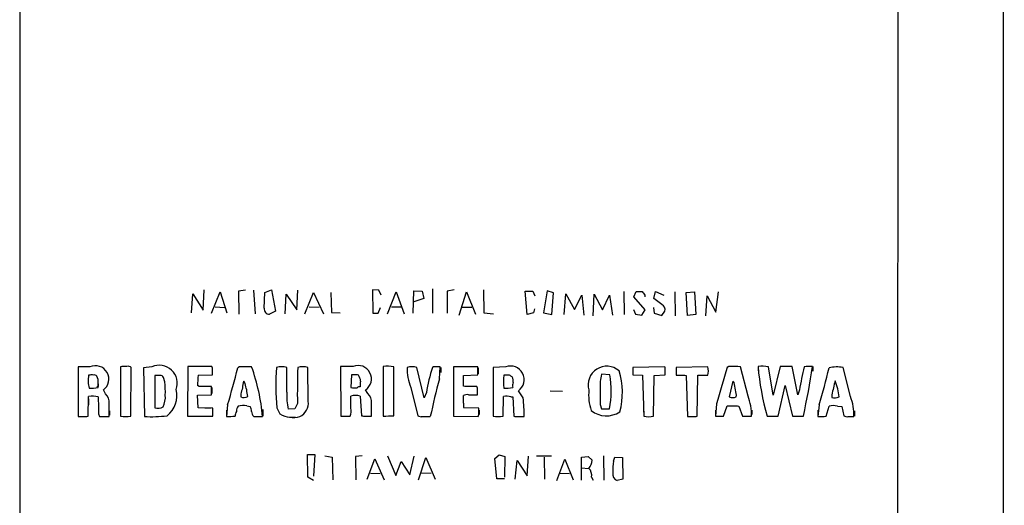
# Model space of a CAD drawing. Extents: x 8 to 1076, y 8 to 907.
# Drawn here: x 885 to 1076, y 277 to 372 of the extents above; entities that cross this region are included whole.
import ezdxf

# ---------------------------------------------------------------- set-up
doc = ezdxf.new("R2010")
doc.units = 0
doc.header["$MEASUREMENT"] = 0
doc.layers.add('MAIN', color=5, linetype='CONTINUOUS')

msp = doc.modelspace()

# ---------------------------------------------------------------- linework, layer by layer
at = {"layer": 'MAIN'}
for p, q in [((1076.198, 883.3273), (1075.8593, 43.3493)), ((1056.0473, 863.6), (1055.2007, 63.4153)), ((918.2947, 314.706), (918.5487, 318.4313)), ((918.5487, 318.4313), (920.5807, 315.214)), ((920.5807, 315.214), (920.75, 319.1933)), ((922.1893, 314.6213), (923.8827, 318.77)), ((923.8827, 318.77), (925.1527, 314.706)), ((928.7933, 319.1086), (927.4387, 318.9393)), ((927.4387, 318.9393), (927.5233, 314.452)), ((930.3173, 319.1086), (930.656, 314.5366)), ((932.434, 315.6373), (932.5187, 318.6853)), ((932.5187, 318.6853), (933.8733, 319.1933)), ((933.8733, 319.1933), (934.6353, 315.0446)), ((936.498, 314.5366), (936.6673, 318.3466)), ((936.6673, 318.3466), (938.784, 315.2986)), ((938.784, 315.2986), (938.9533, 319.1086)), ((940.308, 314.5366), (942.0013, 318.6853)), ((942.0013, 318.6853), (943.9487, 314.5366)), ((945.388, 318.6853), (945.4727, 314.7906)), ((954.7013, 319.1086), (953.4313, 319.1933)), ((953.4313, 319.1933), (953.516, 314.6213)), ((955.1247, 318.1773), (954.7013, 319.1086)), ((956.3947, 314.5366), (958.088, 318.77)), ((958.088, 318.77), (959.612, 314.5366)), ((961.39, 314.6213), (961.4747, 319.024)), ((961.4747, 319.024), (963.0833, 318.9393)), ((963.0833, 318.9393), (963.422, 317.5)), ((965.1153, 319.3626), (965.1153, 314.6213)), ((969.3487, 319.1933), (967.994, 318.9393)), ((967.994, 318.9393), (967.994, 314.6213)), ((970.28, 314.2826), (971.7193, 318.77)), ((971.7193, 318.77), (973.4973, 314.452)), ((975.0213, 319.1933), (975.106, 314.706)), ((983.488, 314.3673), (983.1493, 318.9393)), ((983.1493, 318.9393), (984.5887, 318.9393)), ((984.5887, 318.9393), (985.012, 318.008)), ((987.3827, 319.024), (986.7053, 314.706)), ((988.6527, 318.6006), (987.3827, 319.024)), ((988.314, 314.3673), (988.6527, 318.6006)), ((990.6847, 314.3673), (991.0233, 318.4313)), ((991.0233, 318.4313), (992.7167, 315.3833)), ((992.7167, 315.3833), (994.156, 318.1773)), ((994.156, 318.1773), (994.4947, 314.2826)), ((996.3573, 314.1133), (996.5267, 318.3466)), ((996.5267, 318.3466), (998.1353, 315.2986)), ((998.1353, 315.2986), (999.49, 318.1773)), ((999.49, 318.1773), (1000.0827, 314.2826)), ((1002.284, 318.8546), (1002.3687, 314.3673)), ((1004.2313, 317.8386), (1004.6547, 318.8546)), ((1006.4327, 315.2986), (1004.2313, 317.8386)), ((1006.348, 318.1773), (1006.348, 317.8386)), ((1008.126, 317.5), (1008.4647, 318.8546)), ((1008.4647, 318.8546), (1010.0733, 318.1773)), ((1012.19, 318.77), (1012.2747, 314.1133)), ((1014.3913, 318.6853), (1016, 318.77)), ((1014.6453, 314.198), (1014.3913, 318.6853)), ((1016, 318.77), (1016.254, 314.3673)), ((1018.2013, 314.1133), (1018.4553, 318.008)), ((1018.4553, 318.008), (1020.1487, 314.8753)), ((1020.1487, 314.8753), (1020.6567, 318.77)), ((922.8667, 315.8913), (924.7293, 315.722)), ((941.1547, 315.8913), (943.102, 315.8066)), ((954.532, 314.6213), (955.04, 315.722)), ((957.1567, 315.8913), (959.0193, 315.8913)), ((963.422, 317.5), (961.4747, 316.8226)), ((970.8727, 315.8066), (972.7353, 315.8066)), ((1008.0413, 315.722), (1008.2107, 314.6213)), ((1009.65, 316.3146), (1008.126, 317.5)), ((934.6353, 315.0446), (933.45, 314.452)), ((945.4727, 314.7906), (947.166, 314.706)), ((953.516, 314.6213), (954.532, 314.6213)), ((975.106, 314.706), (976.9687, 314.5366)), ((984.758, 314.706), (983.488, 314.3673)), ((984.9273, 315.468), (984.758, 314.706)), ((986.7053, 314.706), (988.314, 314.3673)), ((1004.1467, 315.3833), (1004.57, 314.452)), ((1004.57, 314.452), (1005.7553, 314.2826)), ((1005.7553, 314.2826), (1006.4327, 315.2986)), ((1008.2107, 314.6213), (1009.65, 314.198)), ((1009.65, 314.198), (1010.2427, 315.0446)), ((1016.254, 314.3673), (1014.6453, 314.198)), ((898.5673, 304.2073), (896.2813, 304.2073)), ((896.2813, 304.2073), (896.2813, 294.5553)), ((904.748, 304.292), (904.494, 304.2073)), ((904.494, 304.2073), (904.494, 294.64)), ((910.59, 304.2073), (908.9813, 304.038)), ((917.6173, 304.292), (917.5327, 294.64)), ((922.274, 304.292), (917.6173, 304.292)), ((922.3587, 303.9533), (922.274, 304.292)), ((927.608, 304.2073), (927.2693, 304.038)), ((949.706, 304.292), (947.2507, 304.292)), ((947.2507, 304.292), (947.3353, 294.64)), ((955.548, 304.292), (955.548, 294.64)), ((957.58, 294.7246), (957.58, 304.2073)), ((965.2847, 304.2073), (965.1153, 304.1226)), ((966.47, 301.9213), (966.6393, 304.2073)), ((973.9207, 304.2073), (969.1793, 304.2073)), ((969.1793, 304.2073), (969.1793, 294.64)), ((973.9207, 302.6833), (973.9207, 304.2073)), ((979.3393, 304.2073), (976.884, 304.1226)), ((1010.2427, 304.2073), (1004.062, 304.1226)), ((1010.3273, 304.038), (1010.2427, 304.2073)), ((1018.6247, 304.2073), (1012.444, 304.1226)), ((1022.6887, 304.292), (1022.35, 304.1226)), ((1026.414, 298.5346), (1024.9747, 304.2073)), ((1028.3613, 304.292), (1028.3613, 303.4453)), ((1031.3247, 298.704), (1030.3933, 304.2073)), ((1032.6793, 304.292), (1031.3247, 298.704)), ((1034.9653, 304.292), (1032.6793, 304.292)), ((1036.066, 298.7886), (1034.9653, 304.292)), ((1037.6747, 304.292), (1037.336, 304.2073)), ((1039.0293, 304.292), (1039.0293, 303.3606)), ((898.5673, 302.5986), (898.3133, 302.5986)), ((900.176, 301.752), (899.922, 302.4293)), ((906.526, 294.64), (906.6107, 304.1226)), ((908.9813, 304.038), (909.1507, 294.5553)), ((911.1827, 302.514), (911.1827, 296.2486)), ((912.1987, 302.514), (911.1827, 302.514)), ((919.5647, 302.5986), (922.3587, 302.6833)), ((936.8367, 299.2966), (936.8367, 304.1226)), ((940.9853, 297.5186), (940.9007, 304.1226)), ((949.3673, 302.6833), (949.2827, 300.228)), ((950.1293, 302.6833), (949.3673, 302.6833)), ((960.2047, 303.9533), (960.2047, 303.1066)), ((963.5067, 298.196), (962.0673, 304.1226)), ((966.724, 304.1226), (966.724, 303.1066)), ((971.1267, 302.514), (973.9207, 302.6833)), ((971.1267, 300.482), (971.1267, 302.514)), ((974.0053, 304.038), (974.0053, 302.8526)), ((976.884, 304.1226), (976.884, 294.64)), ((980.1013, 302.5986), (979.0007, 302.5986)), ((999.5747, 302.6833), (997.966, 302.768)), ((1004.062, 304.1226), (1004.062, 302.6833)), ((1004.062, 304.038), (1004.062, 303.022)), ((1004.062, 302.6833), (1005.9247, 302.5986)), ((1005.9247, 302.5986), (1006.1787, 294.64)), ((1008.0413, 294.64), (1008.2107, 302.514)), ((1008.2107, 302.514), (1010.3273, 302.6833)), ((1012.444, 304.1226), (1012.444, 302.5986)), ((1012.444, 304.038), (1012.444, 302.8526)), ((1014.1373, 302.5986), (1014.3913, 302.514)), ((1014.3913, 302.514), (1014.6453, 294.5553)), ((1016.508, 294.64), (1016.6773, 302.5986)), ((1016.6773, 302.5986), (1018.6247, 302.5986)), ((1046.3107, 298.45), (1044.8713, 304.1226)), ((900.176, 300.3973), (899.922, 300.3126)), ((913.13, 301.3286), (912.876, 302.1753)), ((919.8187, 300.3973), (919.48, 300.5666)), ((922.1893, 298.7886), (922.1893, 300.3973)), ((928.7087, 300.99), (928.4547, 301.4133)), ((971.3807, 300.3973), (971.1267, 300.482)), ((973.836, 300.0586), (973.7513, 300.3973)), ((1023.4507, 301.4133), (1022.7733, 298.3653)), ((1023.7047, 301.1593), (1023.4507, 301.4133)), ((1032.256, 294.64), (1033.6107, 300.5666)), ((1033.6107, 300.5666), (1035.05, 294.64)), ((898.2287, 294.64), (898.3133, 298.45)), ((899.2447, 300.0586), (900.176, 300.228)), ((901.6153, 298.958), (901.192, 299.72)), ((919.48, 298.704), (922.1893, 298.7886)), ((919.5647, 296.2486), (919.48, 298.704)), ((922.274, 300.228), (922.274, 299.0426)), ((927.862, 298.958), (927.862, 298.3653)), ((949.2827, 296.164), (949.2827, 298.5346)), ((951.0607, 298.5346), (951.3147, 294.7246)), ((952.5847, 299.0426), (952.0767, 299.72)), ((960.882, 300.228), (962.2367, 294.7246)), ((963.93, 299.212), (963.5067, 298.196)), ((971.1267, 297.18), (971.1267, 298.6193)), ((972.1427, 298.7886), (973.836, 298.7886)), ((978.8313, 294.64), (978.916, 298.45)), ((979.8473, 300.0586), (980.694, 300.228)), ((982.726, 298.196), (981.7947, 299.5506)), ((987.9753, 299.5506), (990.346, 299.466)), ((1036.4047, 299.72), (1036.066, 298.7886)), ((1042.67, 298.7886), (1042.67, 298.2806)), ((898.3133, 298.0266), (898.3133, 296.8413)), ((925.322, 296.8413), (925.068, 294.5553)), ((929.0473, 296.672), (929.7247, 296.5026)), ((938.8687, 297.0953), (938.3607, 296.0793)), ((980.3553, 298.3653), (980.694, 298.3653)), ((980.694, 298.3653), (980.948, 294.64)), ((997.712, 296.926), (997.966, 296.0793)), ((1020.318, 297.0106), (1020.064, 294.64)), ((1021.6727, 294.64), (1022.35, 296.672)), ((1024.382, 296.672), (1024.636, 296.5873)), ((1024.636, 296.5873), (1025.3133, 294.64)), ((1040.2147, 296.8413), (1039.9607, 294.5553)), ((1041.5693, 294.64), (1042.162, 296.5873)), ((1043.7707, 296.5873), (1044.6173, 296.5026)), ((1044.6173, 296.5026), (1045.0407, 294.7246)), ((897.9747, 294.5553), (898.2287, 294.64)), ((900.2607, 295.0633), (900.43, 294.5553)), ((902.3773, 295.656), (902.3773, 294.8093)), ((917.5327, 294.64), (922.4433, 294.64)), ((922.4433, 296.164), (919.5647, 296.2486)), ((920.9193, 296.2486), (922.1047, 296.2486)), ((922.4433, 294.64), (922.4433, 296.164)), ((925.068, 295.8253), (925.068, 294.64)), ((932.18, 295.91), (932.18, 294.64)), ((934.8893, 296.2486), (935.482, 295.0633)), ((938.3607, 296.0793), (937.0907, 295.9946)), ((947.3353, 294.64), (949.1133, 294.64)), ((952.0767, 294.64), (953.262, 294.64)), ((969.1793, 294.64), (974.0053, 294.5553)), ((974.09, 296.164), (971.2113, 296.2486)), ((974.1747, 295.8253), (974.1747, 294.9786)), ((997.966, 296.0793), (999.49, 296.0793)), ((1006.094, 296.2486), (1006.094, 295.402)), ((1016.3387, 294.5553), (1016.508, 294.64)), ((1020.064, 295.8253), (1020.064, 294.8093)), ((1020.064, 294.64), (1021.6727, 294.64)), ((1025.3133, 294.64), (1027.0913, 294.64)), ((1027.176, 295.8253), (1027.176, 294.9786)), ((1030.1393, 294.64), (1032.256, 294.64)), ((1035.05, 294.64), (1037.1667, 294.64)), ((1039.9607, 295.8253), (1039.9607, 294.64)), ((1041.2307, 294.5553), (1041.5693, 294.64)), ((1047.0727, 295.656), (1047.0727, 294.64)), ((900.43, 294.5553), (902.2927, 294.5553)), ((930.402, 294.5553), (932.0953, 294.5553)), ((937.3447, 294.4706), (938.53, 294.4706)), ((962.914, 294.5553), (964.0993, 294.5553)), ((963.2527, 294.5553), (964.692, 294.5553)), ((981.71, 294.5553), (982.8953, 294.5553)), ((1045.8873, 294.5553), (1046.988, 294.5553)), ((940.9007, 282.7866), (940.816, 287.1893)), ((940.816, 287.1893), (942.2553, 287.1893)), ((942.2553, 287.1893), (942.0013, 282.956)), ((944.2027, 286.9353), (945.642, 286.6813)), ((951.484, 286.9353), (950.1293, 286.766)), ((956.3947, 286.9353), (958.0033, 283.1253)), ((977.2227, 286.4273), (978.0693, 287.1046)), ((978.0693, 287.1046), (979.17, 286.766)), ((998.3047, 286.9353), (998.3893, 282.194)), ((945.642, 286.6813), (945.7267, 282.2786)), ((950.1293, 286.766), (950.214, 282.2786)), ((952.4153, 282.3633), (953.9393, 286.3426)), ((953.9393, 286.3426), (955.7173, 282.2786)), ((958.0033, 283.1253), (959.0193, 285.8346)), ((959.0193, 285.8346), (960.7127, 283.21)), ((960.7127, 283.21), (961.5593, 286.8506)), ((962.406, 282.2786), (963.8453, 286.5966)), ((963.8453, 286.5966), (965.6233, 282.3633)), ((977.646, 282.448), (977.2227, 286.4273)), ((979.17, 286.766), (979.0853, 282.7866)), ((981.202, 282.3633), (981.5407, 286.004)), ((981.5407, 286.004), (983.488, 283.0406)), ((983.488, 283.0406), (983.742, 286.8506)), ((988.2293, 286.8506), (985.3507, 286.8506)), ((986.79, 286.6813), (986.8747, 282.3633)), ((989.2453, 282.1093), (990.854, 286.258)), ((990.854, 286.258), (992.4627, 282.2786)), ((994.0713, 286.6813), (995.3413, 286.766)), ((994.0713, 282.194), (994.0713, 286.6813)), ((995.3413, 286.766), (996.1033, 286.0886)), ((1000.252, 285.9193), (1000.506, 286.6813)), ((1000.506, 286.6813), (1002.03, 286.5966)), ((1002.03, 286.5966), (1002.1147, 282.3633)), ((953.0927, 283.5486), (954.9553, 283.464)), ((962.9987, 283.6333), (964.8613, 283.5486)), ((989.838, 283.5486), (991.7007, 283.464)), ((993.9867, 284.5646), (995.5107, 284.48)), ((942.0013, 282.1093), (940.9007, 282.7866)), ((979.0853, 282.448), (977.646, 282.448)), ((996.0187, 282.7866), (996.3573, 282.194)), ((1002.1147, 282.3633), (1001.014, 282.1093))]:
    msp.add_line(p, q, dxfattribs=at)
for centre, radius, start, end in [((132287.8083, 366.3082), 131402.8833, 179.783017015, 180.132181767), ((1005.2474, 615.2043), 296.3503, 269.885409, 270.114572), ((1175.4349, 445.5278), 211.6803, 216.756654, 216.985815), ((933.451, 315.481), 1.029, 171.262728, 269.944319), ((1009.2997, 315.3778), 1.0001, 340.539628, 69.497594), ((899.6321, 301.8189), 2.6151, 306.619688, 114.028339), ((905.256, 50.2922), 254.0003, 89.885409, 90.114591), ((906.0179, 303.3602), 0.9657, 52.133342, 105.242111), ((912.0412, 301.0157), 3.5059, 339.791121, 114.450988), ((928.7933, -288.4422), 592.6507, 89.8853988, 90.1145915), ((894.2962, 291.3244), 37.9369, 4.885515, 19.851738), ((935.8207, 299.0424), 5.1808, 78.690501, 101.309499), ((939.927, 299.2533), 4.9657, 78.691878, 101.308122), ((950.6798, 301.8963), 2.586, 302.695157, 112.120674), ((956.3107, 298.1729), 6.1665, 78.121343, 97.104848), ((961.136, 300.3991), 3.8382, 75.957602, 104.042398), ((965.962, -34.4424), 338.6504, 89.885408, 90.114592), ((980.2811, 301.7282), 2.652, 304.802281, 110.80158), ((998.9674, 300.7425), 3.6048, 48.570656, 196.478341), ((1015.4066, 303.403), 3.3171, 345.965851, 14.032473), ((1023.2806, 289.3745), 14.9292, 83.484305, 92.272203), ((1029.124, 298.1729), 6.1665, 78.121343, 97.104848), ((1076.2512, 308.1241), 48.043, 184.575001, 196.300042), ((1088.1667, 291.3175), 52.4396, 165.770707, 170.779631), ((894.8671, 325.8428), 145.6804, 347.632188, 351.492898), ((1038.3097, -13.2077), 317.5003, 89.885408, 90.114592), ((1043.7752, 295.8017), 8.3928, 82.495717, 101.081927), ((904.6701, 301.5392), 6.4445, 170.538262, 193.282163), ((898.906, 301.9637), 0.7196, 61.921424, 118.078576), ((899.4564, 302.0061), 0.6292, 42.268789, 109.661787), ((912.2833, 301.8367), 0.6826, 29.738635, 97.11981), ((957.049, 300.0184), 37.573, 176.062305, 179.16401), ((604.8587, 303.3183), 317.5006, 359.885409, 0.114591), ((797.214, 335.3669), 133.7755, 343.262522, 346.456111), ((980.4849, 300.6759), 45.81, 175.685048, 185.545993), ((1083.1141, 298.8729), 144.2564, 177.914462, 180.706046), ((950.2988, 301.753), 0.9456, 63.413271, 100.325982), ((949.0084, 301.3184), 2.139, 2.542842, 36.762753), ((970.2272, 303.8594), 10.026, 178.495706, 201.235356), ((994.8113, 294.3563), 31.2607, 161.795208, 171.064115), ((986.8953, 301.3286), 7.9961, 170.861157, 189.138843), ((895.7053, 175.4293), 152.6261, 56.200547, 56.42973), ((978.7683, 301.4133), 2.0264, 352.799231, 24.69832), ((1004.8259, 300.7358), 7.1546, 163.498426, 186.11229), ((981.0181, 299.6188), 18.808, 349.15273, 9.377383), ((987.843, 299.1768), 14.168, 344.902645, 17.534357), ((671.6273, 303.3607), 338.7007, 359.885409, 0.114574), ((1013.2907, 725.8982), 423.3004, 269.885395, 270.114592), ((2799.3127, -207.4272), 1849.1295, 163.9400117, 164.1691973), ((912.1067, 335.3669), 133.7755, 343.262522, 346.456111), ((1027.1759, 300.6513), 127.0002, 179.885409, 180.114592), ((519.176, 300.99), 381.0008, 359.885409, 0.114591), ((893.4675, 299.3804), 19.7588, 358.038217, 5.658512), ((921.004, -292.2522), 592.6507, 89.8854085, 90.1145915), ((932.4177, 299.9603), 4.221, 159.864971, 177.515164), ((914.565, 296.8405), 14.7398, 6.268848, 16.350713), ((950.8913, 299.7836), 0.5555, 72.243539, 139.643715), ((954.4084, 300.6089), 3.3608, 166.151891, 185.057985), ((1102.0177, 265.3053), 140.4062, 164.883286, 167.975843), ((972.566, -292.2522), 592.6507, 89.8854085, 90.1145915), ((983.0627, 300.4821), 2.3823, 163.485048, 186.122934), ((1018.5059, 299.4998), 5.4572, 2.312515, 17.703514), ((1720.364, 130.817), 698.2003, 165.8501642, 166.0793452), ((1031.4241, 296.9388), 12.7652, 6.416177, 20.925883), ((899.0737, 294.6483), 3.877, 73.481941, 101.310802), ((898.8214, 511.7584), 211.7002, 269.885409, 270.114564), ((899.9514, 297.2984), 2.3501, 355.042192, 44.92587), ((908.6207, 298.3727), 4.6059, 334.888192, 4.12479), ((910.5067, 298.6421), 4.9627, 307.871845, 13.54733), ((1224.3396, 214.8804), 308.1688, 163.938084, 164.16728), ((928.4346, 300.083), 1.8106, 251.564051, 295.591367), ((946.8654, 298.4073), 10.0681, 174.932523, 193.865232), ((950.091, 303.203), 3.0829, 254.799814, 277.024278), ((950.1717, 295.2274), 3.4246, 74.954129, 105.045871), ((950.9207, 297.3831), 2.3501, 355.042192, 44.922422), ((971.8463, 297.4342), 1.3865, 77.655866, 121.266381), ((656.336, 299.4236), 317.5006, 359.885409, 0.114591), ((979.5216, 296.4704), 2.0702, 66.251924, 107.00994), ((979.424, 511.7084), 211.6502, 269.885409, 270.114592), ((1004.477, 298.6616), 9.0286, 173.267845, 198.876449), ((1759.7114, 298.45), 762.0009, 179.8854085, 180.1145915), ((1021.3329, 298.7039), 2.8155, 353.092813, 21.154832), ((1017.0688, 294.9032), 10.026, 358.495706, 21.235356), ((1036.9654, 294.8186), 10.0261, 358.49515, 21.235149), ((907.4573, 297.9421), 7.2936, 176.673626, 189.354356), ((1323.6103, 295.9099), 423.3504, 179.885408, 180.114578), ((267.2927, 295.8253), 635.0013, 359.8854086, 0.1145914), ((928.8362, 295.5287), 1.8214, 144.465248, 178.659808), ((928.5157, 290.3314), 6.3628, 85.207493, 100.51981), ((927.7218, 295.4561), 2.2598, 2.922039, 27.586725), ((938.0105, 297.2152), 2.9902, 297.186317, 5.823463), ((318.262, 295.91), 635.0013, 359.8854086, 0.1145914), ((973.4981, 296.9259), 2.385, 173.883985, 196.498134), ((957.3342, 295.1909), 25.569, 358.575582, 6.749516), ((1023.366, 804.6716), 508.0006, 269.885409, 270.114592), ((1023.4507, 300.3977), 2.1423, 251.566743, 288.43072), ((1042.9663, 293.3285), 3.3566, 76.134324, 103.864019), ((1043.2545, 300.6188), 2.4101, 255.96491, 290.772791), ((905.51, 299.7202), 5.1808, 258.690501, 281.309499), ((910.2931, 322.1753), 27.6436, 267.63152, 276.773044), ((911.755, 298.5368), 2.3587, 255.957865, 296.063146), ((924.6114, 320.6509), 26.0996, 271.002414, 274.724974), ((929.0182, 294.5248), 2.2598, 152.413275, 177.077961), ((931.3192, 295.5336), 1.341, 178.389048, 226.846247), ((938.0744, 299.7545), 5.3598, 241.074559, 284.06217), ((946.1501, 295.7408), 3.1611, 339.620458, 7.693819), ((951.8649, 296.2064), 1.5806, 249.629778, 277.700518), ((954.9959, 332.3456), 37.7096, 270.838887, 273.929344), ((962.9563, 295.9097), 1.3865, 238.733619, 282.344134), ((970.0919, 295.5679), 4.0423, 345.492783, 8.480093), ((977.8577, 299.5088), 4.9652, 258.690746, 281.308122), ((981.4982, 296.1202), 1.5791, 249.609571, 277.70781), ((998.9025, 299.4515), 4.7521, 231.342263, 303.451639), ((1007.11, 298.3635), 3.8382, 255.957602, 284.042398), ((1045.6333, 295.4863), 0.9651, 232.117206, 285.260326), ((897.128, 717.9049), 423.3504, 269.885409, 270.114592), ((1015.492, 717.9049), 423.3504, 269.885409, 270.114592), ((1040.5957, 612.055), 317.5003, 269.885409, 270.114592), ((993.7865, 286.0287), 2.3176, 318.069384, 1.481031), ((1015.0848, 284.2252), 14.9292, 173.484305, 182.272203), ((994.1195, 283.1398), 1.9317, 349.464885, 43.930312), ((1001.3891, 283.3149), 1.2626, 165.393635, 252.717442)]:
    msp.add_arc(centre, radius, start, end, dxfattribs=at)

doc.saveas('drawing.dxf')
